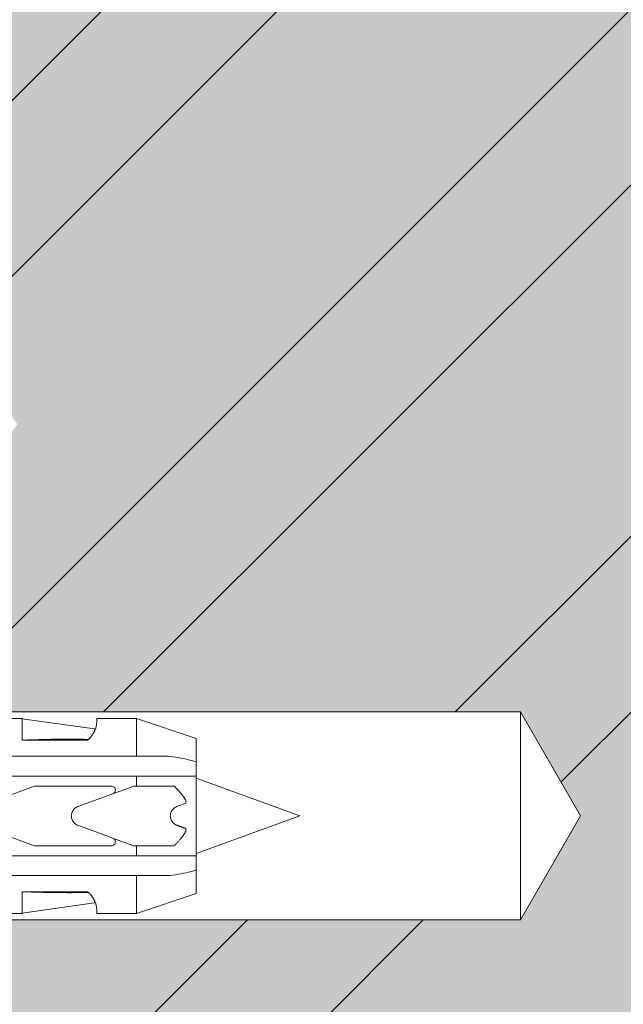
# Model space of a CAD drawing. Units: inches. Extents: x -8427 to 8781, y 20070 to 21160.
# Drawn here: x -1796 to -1766, y 20401 to 20451 of the extents above; entities that cross this region are included whole.
import ezdxf

# ---------------------------------------------------------------- set-up
doc = ezdxf.new("R2010")
doc.units = ezdxf.units.IN
doc.header["$LTSCALE"] = 0.25
doc.header["$MEASUREMENT"] = 0
doc.layers.add('Etex-Framing Fixing elements', color=7, linetype='Continuous', lineweight=13)
doc.layers.add('Etex-Solid Hatch wall (masonry-concrete)', color=7, linetype='Continuous', true_color=0xe8e8e8)
doc.layers.add('Etex-Wall structure masonry', color=252, linetype='Continuous')

msp = doc.modelspace()

# ---------------------------------------------------------------- hatches: boundary and pattern name
at = {"layer": 'Etex-Solid Hatch wall (masonry-concrete)', "ltscale": 100}
h = msp.add_hatch(color=256, dxfattribs=at)
h.dxf.hatch_style = 1
h.paths.add_polyline_path([(-1739.301, 20478.695), (-1843.163, 20478.695), (-1843.163, 20435.059), (-1842.563, 20435.059), (-1841.502, 20433.999), (-1840.442, 20433.559), (-1839.163, 20433.559), (-1838.563, 20433.459), (-1834.363, 20433.459), (-1834.113, 20433.509), (-1832.976, 20433.509), (-1832.976, 20433.409), (-1828.463, 20433.409), (-1828.164, 20433.509), (-1798.164, 20433.509), (-1796.164, 20430.559), (-1798.164, 20427.609), (-1828.164, 20427.609), (-1828.463, 20427.709), (-1832.976, 20427.709), (-1833.163, 20427.659), (-1833.163, 20427.609), (-1834.363, 20427.609), (-1834.363, 20427.659), (-1838.563, 20427.659), (-1839.163, 20427.559), (-1840.442, 20427.559), (-1841.502, 20427.12), (-1842.563, 20426.059), (-1843.163, 20426.059), (-1843.163, 20416.763), (-1838.163, 20416.763), (-1838.163, 20416.763), (-1834.987, 20416.088), (-1770.863, 20416.088), (-1767.846, 20410.863), (-1770.863, 20405.638), (-1834.987, 20405.638), (-1838.163, 20404.963), (-1838.163, 20404.963), (-1843.163, 20404.963), (-1843.163, 20392.702), (-1842.563, 20392.702), (-1841.502, 20391.642), (-1840.442, 20391.202), (-1839.163, 20391.202), (-1838.563, 20391.102), (-1834.363, 20391.102), (-1834.113, 20391.152), (-1832.976, 20391.152), (-1832.976, 20391.052), (-1828.463, 20391.052), (-1828.164, 20391.152), (-1798.164, 20391.152), (-1796.164, 20388.202), (-1798.164, 20385.252), (-1828.164, 20385.252), (-1828.463, 20385.352), (-1832.976, 20385.352), (-1833.163, 20385.302), (-1833.163, 20385.252), (-1834.363, 20385.252), (-1834.363, 20385.302), (-1838.563, 20385.302), (-1839.163, 20385.202), (-1840.442, 20385.202), (-1841.502, 20384.763), (-1842.563, 20383.702), (-1843.163, 20383.702), (-1843.163, 20366.065), (-1843.163, 20259.972), (-1739.301, 20259.972)])
at = {"layer": 'Etex-Wall structure masonry', "transparency": 33554687}
h = msp.add_hatch(dxfattribs=at)
h.set_pattern_fill('ANSI32', color=256, scale=50)
h.set_pattern_definition([(45, (-200, 1254.324), (-13.258252, 13.258252), []), (45, (-191.161, 1254.324), (-13.258252, 13.258252), [])])
h.paths.add_polyline_path([(-1739.301, 20478.695), (-1843.163, 20478.695), (-1843.163, 20435.059), (-1842.563, 20435.059), (-1841.502, 20433.999), (-1840.442, 20433.559), (-1839.163, 20433.559), (-1838.563, 20433.459), (-1834.363, 20433.459), (-1834.113, 20433.509), (-1832.976, 20433.509), (-1832.976, 20433.409), (-1828.463, 20433.409), (-1828.164, 20433.509), (-1798.164, 20433.509), (-1796.164, 20430.559), (-1798.164, 20427.609), (-1828.164, 20427.609), (-1828.463, 20427.709), (-1832.976, 20427.709), (-1833.163, 20427.659), (-1833.163, 20427.609), (-1834.363, 20427.609), (-1834.363, 20427.659), (-1838.563, 20427.659), (-1839.163, 20427.559), (-1840.442, 20427.559), (-1841.502, 20427.12), (-1842.563, 20426.059), (-1843.163, 20426.059), (-1843.163, 20416.763), (-1838.163, 20416.763), (-1838.163, 20416.763), (-1834.987, 20416.088), (-1770.863, 20416.088), (-1767.846, 20410.863), (-1770.863, 20405.638), (-1834.987, 20405.638), (-1838.163, 20404.963), (-1838.163, 20404.963), (-1843.163, 20404.963), (-1843.163, 20392.702), (-1842.563, 20392.702), (-1841.502, 20391.642), (-1840.442, 20391.202), (-1839.163, 20391.202), (-1838.563, 20391.102), (-1834.363, 20391.102), (-1834.113, 20391.152), (-1832.976, 20391.152), (-1832.976, 20391.052), (-1828.463, 20391.052), (-1828.164, 20391.152), (-1798.164, 20391.152), (-1796.164, 20388.202), (-1798.164, 20385.252), (-1828.164, 20385.252), (-1828.463, 20385.352), (-1832.976, 20385.352), (-1833.163, 20385.302), (-1833.163, 20385.252), (-1834.363, 20385.252), (-1834.363, 20385.302), (-1838.563, 20385.302), (-1839.163, 20385.202), (-1840.442, 20385.202), (-1841.502, 20384.763), (-1842.563, 20383.702), (-1843.163, 20383.702), (-1843.163, 20366.065), (-1843.163, 20259.972), (-1739.301, 20259.972)])

# ---------------------------------------------------------------- linework, layer by layer
at = {"layer": 'Etex-Framing Fixing elements'}
for p, q in [((-1770.863, 20416.088), (-1847.163, 20416.088)), ((-1770.863, 20416.088), (-1767.846, 20410.863)), ((-1770.863, 20405.638), (-1770.863, 20416.088)), ((-1797.169, 20415.763), (-1795.913, 20415.763)), ((-1795.913, 20414.673), (-1795.913, 20415.763)), ((-1795.913, 20415.749), (-1792.279, 20415.238)), ((-1792.169, 20415.763), (-1790.163, 20415.763)), ((-1790.163, 20415.763), (-1790.163, 20413.862)), ((-1787.163, 20414.763), (-1790.163, 20415.763)), ((-1792.626, 20414.673), (-1795.913, 20414.673)), ((-1787.163, 20414.763), (-1787.163, 20413.578)), ((-1808.314, 20413.862), (-1790.163, 20413.862)), ((-1787.163, 20413.578), (-1787.163, 20412.862)), ((-1790.163, 20412.862), (-1808.314, 20412.862)), ((-1790.163, 20412.862), (-1790.163, 20412.363)), ((-1787.163, 20412.862), (-1787.163, 20408.864)), ((-1781.963, 20410.863), (-1787.163, 20412.759)), ((-1798.124, 20411.333), (-1795.289, 20412.363)), ((-1793.453, 20412.363), (-1791.428, 20412.363)), ((-1791.36, 20411.975), (-1793.114, 20411.333)), ((-1791.326, 20411.991), (-1790.993, 20412.112)), ((-1790.993, 20412.112), (-1790.304, 20412.363)), ((-1790.304, 20412.363), (-1790.163, 20412.363)), ((-1787.68, 20411.5), (-1788.139, 20411.333)), ((-1787.68, 20411.627), (-1787.68, 20411.5)), ((-1795.294, 20409.363), (-1798.124, 20410.393)), ((-1793.114, 20410.393), (-1791.36, 20409.751)), ((-1781.963, 20410.863), (-1787.163, 20408.967)), ((-1770.863, 20405.638), (-1767.846, 20410.863)), ((-1787.68, 20410.226), (-1787.68, 20410.099)), ((-1790.304, 20409.363), (-1791.326, 20409.735)), ((-1791.428, 20409.363), (-1793.453, 20409.363)), ((-1790.163, 20409.363), (-1790.304, 20409.363)), ((-1790.163, 20409.363), (-1790.163, 20408.864)), ((-1808.314, 20408.864), (-1790.163, 20408.864)), ((-1787.163, 20408.864), (-1787.163, 20408.148)), ((-1787.163, 20408.148), (-1787.163, 20406.963)), ((-1790.163, 20407.864), (-1808.314, 20407.864)), ((-1790.163, 20407.864), (-1790.163, 20405.963)), ((-1795.913, 20407.053), (-1792.626, 20407.053)), ((-1795.913, 20405.963), (-1795.913, 20407.053)), ((-1787.163, 20406.963), (-1790.163, 20405.963)), ((-1795.913, 20405.977), (-1792.279, 20406.488)), ((-1797.169, 20405.963), (-1795.913, 20405.963)), ((-1792.169, 20405.963), (-1790.163, 20405.963)), ((-1770.863, 20405.638), (-1847.163, 20405.638))]:
    msp.add_line(p, q, dxfattribs=at)
for centre, major_axis, ratio, start_param, end_param in [((-1792.279, 20410.29), (0, 4.948), 0.000002, 6.063199, 6.283185), ((-1782.766, 20408.953), (-21.083, 3.132), 0.229762, 5.230376, 5.415819), ((-1782.766, 20412.773), (21.084, 3.132), 0.229759, 4.008961, 4.194399), ((-1792.279, 20411.436), (0, -4.948), 0.000002, 6.063191, 6.283186)]:
    msp.add_ellipse(centre, major_axis=major_axis, ratio=ratio, start_param=start_param, end_param=end_param, dxfattribs=at)
for points, knots in [([(-1792.169, 20415.763), (-1792.169, 20415.763), (-1792.166, 20415.742), (-1792.162, 20415.655), (-1792.161, 20415.589), (-1792.181, 20415.417), (-1792.202, 20415.311), (-1792.271, 20415.131), (-1792.301, 20415.068), (-1792.379, 20414.938), (-1792.427, 20414.871), (-1792.527, 20414.761), (-1792.573, 20414.716), (-1792.626, 20414.673)], [8.423144, 8.423144, 8.423144, 8.423144, 9.196651, 9.196651, 9.970157, 9.970157, 10.743664, 10.743664, 11.130417, 11.130417, 11.517171, 11.517171, 11.759553, 11.759553, 11.759553, 11.759553]), ([(-1791.428, 20412.363), (-1791.403, 20412.363), (-1791.376, 20412.358), (-1791.327, 20412.338), (-1791.305, 20412.323), (-1791.269, 20412.287), (-1791.254, 20412.265), (-1791.233, 20412.215), (-1791.228, 20412.188), (-1791.228, 20412.138), (-1791.233, 20412.111), (-1791.254, 20412.061), (-1791.269, 20412.039), (-1791.305, 20412.003), (-1791.327, 20411.988), (-1791.354, 20411.977), (-1791.357, 20411.976), (-1791.36, 20411.975)], [0, 0, 0, 0, 0.0752552, 0.0752552, 0.1505105, 0.1505105, 0.2288356, 0.2288356, 0.3071608, 0.3071608, 0.3848491, 0.3848491, 0.4625374, 0.4625374, 0.537724, 0.537724, 0.5456866, 0.5456866, 0.5456866, 0.5456866]), ([(-1793.114, 20411.333), (-1793.121, 20411.33), (-1793.128, 20411.328), (-1793.196, 20411.299), (-1793.252, 20411.261), (-1793.341, 20411.172), (-1793.379, 20411.116), (-1793.43, 20410.993), (-1793.443, 20410.926), (-1793.443, 20410.8), (-1793.43, 20410.733), (-1793.379, 20410.61), (-1793.341, 20410.554), (-1793.252, 20410.465), (-1793.196, 20410.427), (-1793.128, 20410.398), (-1793.121, 20410.396), (-1793.114, 20410.393)], [0.168012, 0.168012, 0.168012, 0.168012, 0.188492, 0.188492, 0.376983, 0.376983, 0.565474, 0.565474, 0.753965, 0.753965, 0.942456, 0.942456, 1.130947, 1.130947, 1.319438, 1.319438, 1.339917, 1.339917, 1.339917, 1.339917]), ([(-1788.139, 20411.333), (-1788.141, 20411.332), (-1788.143, 20411.331), (-1788.209, 20411.306), (-1788.267, 20411.269), (-1788.36, 20411.18), (-1788.4, 20411.124), (-1788.454, 20410.998), (-1788.468, 20410.929), (-1788.468, 20410.797), (-1788.454, 20410.728), (-1788.4, 20410.602), (-1788.36, 20410.546), (-1788.267, 20410.457), (-1788.209, 20410.419), (-1788.143, 20410.395), (-1788.141, 20410.394), (-1788.139, 20410.393)], [1.692236, 1.692236, 1.692236, 1.692236, 1.698655, 1.698655, 1.902518, 1.902518, 2.099705, 2.099705, 2.296891, 2.296891, 2.494078, 2.494078, 2.691264, 2.691264, 2.895128, 2.895128, 2.901547, 2.901547, 2.901547, 2.901547]), ([(-1788.139, 20411.333), (-1788.141, 20411.332), (-1788.143, 20411.331), (-1788.209, 20411.306), (-1788.267, 20411.269), (-1788.36, 20411.18), (-1788.4, 20411.124), (-1788.454, 20410.998), (-1788.468, 20410.929), (-1788.468, 20410.797), (-1788.454, 20410.728), (-1788.4, 20410.602), (-1788.36, 20410.546), (-1788.267, 20410.457), (-1788.209, 20410.419), (-1788.143, 20410.395), (-1788.141, 20410.394), (-1788.139, 20410.393)], [1.692236, 1.692236, 1.692236, 1.692236, 1.698655, 1.698655, 1.902518, 1.902518, 2.099705, 2.099705, 2.296891, 2.296891, 2.494078, 2.494078, 2.691264, 2.691264, 2.895128, 2.895128, 2.901547, 2.901547, 2.901547, 2.901547]), ([(-1788.139, 20411.333), (-1788.141, 20411.332), (-1788.143, 20411.331), (-1788.209, 20411.306), (-1788.267, 20411.269), (-1788.36, 20411.18), (-1788.4, 20411.124), (-1788.454, 20410.998), (-1788.468, 20410.929), (-1788.468, 20410.797), (-1788.454, 20410.728), (-1788.4, 20410.602), (-1788.36, 20410.546), (-1788.267, 20410.457), (-1788.209, 20410.419), (-1788.143, 20410.395), (-1788.141, 20410.394), (-1788.139, 20410.393)], [1.692236, 1.692236, 1.692236, 1.692236, 1.698655, 1.698655, 1.902518, 1.902518, 2.099705, 2.099705, 2.296891, 2.296891, 2.494078, 2.494078, 2.691264, 2.691264, 2.895128, 2.895128, 2.901547, 2.901547, 2.901547, 2.901547]), ([(-1791.36, 20409.751), (-1791.357, 20409.75), (-1791.354, 20409.749), (-1791.327, 20409.737), (-1791.304, 20409.722), (-1791.269, 20409.686), (-1791.253, 20409.664), (-1791.233, 20409.614), (-1791.228, 20409.588), (-1791.228, 20409.538), (-1791.233, 20409.511), (-1791.254, 20409.461), (-1791.269, 20409.438), (-1791.305, 20409.403), (-1791.327, 20409.388), (-1791.376, 20409.368), (-1791.403, 20409.363), (-1791.428, 20409.363)], [0.0672547, 0.0672547, 0.0672547, 0.0672547, 0.0757403, 0.0757403, 0.1514806, 0.1514806, 0.2286157, 0.2286157, 0.3057508, 0.3057508, 0.384076, 0.384076, 0.4624011, 0.4624011, 0.5376564, 0.5376564, 0.6129116, 0.6129116, 0.6129116, 0.6129116]), ([(-1787.163, 20408.148), (-1787.336, 20408.092), (-1787.509, 20408.045), (-1788.005, 20407.93), (-1788.4, 20407.864), (-1788.729, 20407.864)], [2.584143, 2.584143, 2.584143, 2.584143, 3.091132, 3.091132, 4.151108, 4.151108, 4.151108, 4.151108]), ([(-1792.626, 20407.053), (-1792.573, 20407.01), (-1792.527, 20406.965), (-1792.427, 20406.855), (-1792.379, 20406.788), (-1792.301, 20406.658), (-1792.271, 20406.595), (-1792.202, 20406.415), (-1792.181, 20406.309), (-1792.161, 20406.137), (-1792.162, 20406.07), (-1792.166, 20405.984), (-1792.169, 20405.963), (-1792.169, 20405.963)], [5.086735, 5.086735, 5.086735, 5.086735, 5.329117, 5.329117, 5.715871, 5.715871, 6.102624, 6.102624, 6.876131, 6.876131, 7.649637, 7.649637, 8.423144, 8.423144, 8.423144, 8.423144])]:
    msp.add_open_spline(points, degree=3, knots=knots, dxfattribs=at)
for points, weights in [([(-1790.163, 20413.862), (-1789.383, 20413.862), (-1788.729, 20413.862)], [1, 1.00532788892, 1.00613700258]), ([(-1787.163, 20412.862), (-1788.447, 20412.862), (-1790.163, 20412.862)], [1.00000255104, 1.00827336386, 1]), ([(-1795.289, 20412.363), (-1794.359, 20412.363), (-1793.453, 20412.363)], [1, 1.00008203627, 1]), ([(-1790.163, 20412.363), (-1789.149, 20412.363), (-1788.279, 20412.363)], [1, 1.00357061334, 1.00186344412]), ([(-1788.279, 20412.363), (-1787.882, 20411.986), (-1787.68, 20411.627)], [1.01296924743, 1.01040227776, 1]), ([(-1788.139, 20410.393), (-1787.905, 20410.308), (-1787.68, 20410.226)], [1, 0.99996669095, 1]), ([(-1787.68, 20410.099), (-1787.882, 20409.74), (-1788.279, 20409.363)], [1, 1.0104022779, 1.0129692475]), ([(-1793.453, 20409.363), (-1794.361, 20409.363), (-1795.294, 20409.363)], [1, 1.0000824776, 1]), ([(-1788.279, 20409.363), (-1789.149, 20409.363), (-1790.163, 20409.363)], [1.00186344414, 1.00357061333, 1]), ([(-1790.163, 20408.864), (-1788.447, 20408.864), (-1787.163, 20408.864)], [1, 1.00827207779, 1]), ([(-1788.729, 20407.864), (-1789.383, 20407.864), (-1790.163, 20407.864)], [1.00613520292, 1.00532698981, 1])]:
    msp.add_rational_spline(points, weights, degree=2, dxfattribs=at)
for points in [[(-1788.729, 20413.862), (-1788.4, 20413.862), (-1788.005, 20413.796), (-1787.67, 20413.718)], [(-1787.67, 20413.718), (-1787.509, 20413.68), (-1787.336, 20413.634), (-1787.163, 20413.578)]]:
    msp.add_open_spline(points, degree=3, dxfattribs=at)

doc.saveas('drawing.dxf')
